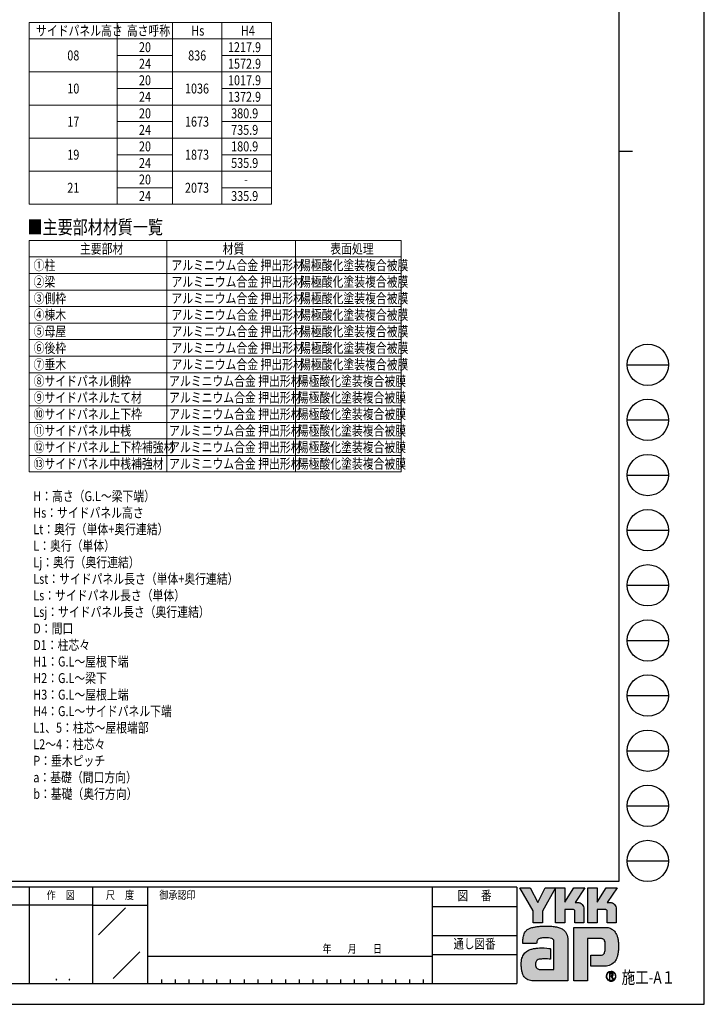
# Model space of a CAD drawing. Units: millimetres. Extents: x 0 to 50460, y 0 to 35640.
# Drawn here: x 35557 to 50460, y 0 to 21431 of the extents above; entities that cross this region are included whole.
import ezdxf
from ezdxf.enums import TextEntityAlignment as Align

# ---------------------------------------------------------------- set-up
doc = ezdxf.new("R2010")
doc.units = ezdxf.units.MM
for name, color, linetype, lineweight in [('TABLE1', 255, 'Continuous', 13), ('USER1', 3, 'Continuous', 13), ('YKK_ZWAK', 7, 'Continuous', 30)]:
    doc.layers.add(name, color=color, linetype=linetype, lineweight=lineweight)
doc.styles.add('text-b', font='extslim2.shx', dxfattribs={"width": 0.8, "bigfont": 'extfont2.shx'})

msp = doc.modelspace()

# ---------------------------------------------------------------- hatches: boundary and pattern name
at = {"layer": 'YKK_ZWAK', "linetype": 'ByBlock', "lineweight": -2}
h = msp.add_hatch(color=256, dxfattribs=at)
edge = h.paths.add_edge_path()
edge.add_arc((48430.19846183102, 611.0645982720982), 105.6448135436071, 44.93442000000285, 90.08535600000256)
edge.add_arc((48430.21023534849, 610.8618119063588), 105.8476178454488, 90.0915655217743, 179.923629932956)
edge.add_arc((48429.56513810172, 610.7470230438017), 105.2027377406697, 179.8606450800951, 225.1439939985764)
edge.add_arc((48430.06971806705, 610.7353316628953), 105.5509783744101, 224.9453553885787, 269.9844512830166)
edge.add_arc((48430.06324842975, 611.2564965105528), 106.0721416531921, 269.9880223087077, 314.9377721061913)
edge.add_arc((48430.77775368382, 610.5717400605515), 105.0827399695683, 314.9257166602815, 360.2350799932709)
edge.add_arc((48431.03667044302, 611.3880067482868), 104.8236462034787, 359.7894949650353, 405.1328750314317)
edge.add_line((48504.98608663439, 685.6812140309734), (48504.98608005347, 685.681210291643))
edge = h.paths.add_edge_path(flags=16)
edge.add_arc((48429.86175860763, 609.7537297313964), 93.6323697676882, 224.628219000001, 270.1097310000005, ccw=False)
edge.add_arc((48429.16340615226, 610.6022641875243), 93.73785452503556, 179.755127369646, 225.2972179378844, ccw=False)
edge.add_arc((48429.54701714346, 611.2028772158209), 94.12082190678684, 134.8007046283088, 180.1217460165475, ccw=False)
edge.add_arc((48429.8214296966, 611.7369225116656), 93.9369820738382, 89.86602478721397, 135.148996271344, ccw=False)
edge.add_arc((48430.23120976877, 611.0226571022656), 94.6511816290078, 45.03107645709707, 90.11509058956278, ccw=False)
edge.add_arc((48430.29439870974, 610.9922660927923), 94.6280490275724, 0.0064280881064178175, 45.071149570043985, ccw=False)
edge.add_arc((48429.8906000115, 611.1533873845432), 95.0319663097661, 270.09072013900766, 359.9092589945101, ccw=False)
edge.add_line((48430.04107024972, 516.1215401994655), (48430.04108014533, 516.1215316791282))
edge = h.paths.add_edge_path(flags=0)
edge.add_arc((48444.04896703575, 644.9836657029404), 20.11700732565941, -1.6106014017748862, 42.86139266983258, ccw=False)
edge.add_line((48464.15802676763, 644.4182451159575), (48463.32244630791, 637.9896082501938))
edge.add_line((48463.32244630791, 637.9896082501938), (48461.02192622075, 632.921943540931))
edge.add_line((48461.02192622075, 632.921943540931), (48457.56808959744, 629.0605745726741))
edge.add_line((48457.56808959744, 629.0605745726741), (48453.27677400527, 626.2506390543491))
edge.add_line((48453.27677400527, 626.2506390543491), (48448.45974168815, 624.3352370331557))
edge.add_line((48448.45974168815, 624.3352370331557), (48443.42671722818, 623.1574685562945))
edge.add_line((48443.42671722818, 623.1574685562945), (48438.49353819276, 622.5665466561395))
edge.add_line((48438.49353819276, 622.5665466561395), (48433.97196682571, 622.4035337181657))
edge.add_line((48433.97196682571, 622.4035337181659), (48422.06590936844, 622.4035337181659))
edge.add_line((48422.06590936844, 622.4035337181659), (48428.07497379452, 612.1826225072036))
edge.add_line((48428.07497379452, 612.1826225072036), (48467.35905418448, 544.7074921563636))
edge.add_line((48467.35905418448, 544.7074921563636), (48483.08368971379, 544.7074921563636))
edge.add_line((48483.08368971379, 544.7074921563636), (48445.20355825211, 609.6559219686088))
edge.add_line((48445.20355825211, 609.6559219686086), (48448.74908965304, 610.360952925345))
edge.add_line((48448.74908965304, 610.360952925345), (48452.13160811599, 611.2554864224769))
edge.add_line((48452.131608116, 611.2554864224769), (48455.34092533236, 612.3374847982783))
edge.add_line((48455.34092533236, 612.3374847982783), (48458.37092831695, 613.6069480527501))
edge.add_line((48458.37092831695, 613.6069480527501), (48461.20735343771, 615.0638761858912))
edge.add_line((48461.20735343771, 615.0638761858912), (48463.84612537114, 616.7082691977027))
edge.add_line((48463.84612537114, 616.7082691977027), (48466.27501814695, 618.5360517647357))
edge.add_line((48466.27501814696, 618.5360517647357), (48468.48180579479, 620.5492615487112))
edge.add_arc((48444.44442592481, 643.4583660459014), 33.20576305215936, 316.3767372757107, 361.6565045120804)
edge.add_line((48477.63631205332, 644.4182593256737), (48477.49030827956, 647.9333974666005))
edge.add_line((48477.49030827955, 647.9333974666005), (48477.05017334703, 651.3220289147323))
edge.add_line((48477.05017334704, 651.3220289147323), (48476.32476577305, 654.5741370273113))
edge.add_line((48476.32476577305, 654.5741370273113), (48475.31204789588, 657.67342051054))
edge.add_line((48475.31204789588, 657.67342051054), (48474.02017036244, 660.6117287175191))
edge.add_line((48474.02017036244, 660.6117287175191), (48472.44709551099, 663.372760354452))
edge.add_line((48472.44709551099, 663.3727603544518), (48470.60097398844, 665.9504024361632))
edge.add_line((48470.60097398844, 665.9504024361632), (48468.48180579479, 668.3283536688575))
edge.add_line((48468.48180579479, 668.3283536688575), (48465.70447286405, 670.7837360470894))
edge.add_line((48465.70447286405, 670.7837360470894), (48462.6194530129, 672.9232808579966))
edge.add_line((48462.6194530129, 672.9232808579966), (48459.2430475351, 674.7469881015795))
edge.add_line((48459.2430475351, 674.7469881015795), (48455.58952006276, 676.2467071309391))
edge.add_line((48455.58952006276, 676.2467071309391), (48451.67109656622, 677.4204002843503))
edge.add_line((48451.67109656622, 677.4204002843503), (48447.50204067755, 678.2619545766407))
edge.add_line((48447.50204067755, 678.2619545766407), (48443.0966160288, 678.7713700078092))
edge.add_line((48443.0966160288, 678.7713700078092), (48438.46501092862, 678.9425335926823))
edge.add_line((48438.46501092862, 678.9425335926821), (48392.99051421908, 678.9425335926821))
edge.add_line((48392.99051421908, 678.9425335926821), (48392.99051421908, 545.1557777357922))
edge.add_line((48392.99051421908, 545.1557777357923), (48406.73454255201, 545.1557777357923))
edge.add_line((48406.73454255201, 545.1557777357923), (48406.73454255201, 665.2963130225436))
edge.add_line((48406.73454255201, 665.2963130225436), (48438.46501092862, 665.2963130225436))
edge.add_line((48438.46501092862, 665.2963130225436), (48441.74157098188, 665.188316951136))
edge.add_line((48441.74157098188, 665.188316951136), (48444.82455317131, 664.8684040603619))
edge.add_line((48444.82455317131, 664.8684040603617), (48447.70580685001, 664.338612011947))
edge.add_line((48447.70580685001, 664.3386120119471), (48450.37718137106, 663.6030161293397))
edge.add_line((48450.37718137106, 663.6030161293397), (48452.83052608757, 662.6656917359898))
edge.add_line((48452.83052608757, 662.6656917359898), (48455.05769035262, 661.5286764936218))
edge.add_line((48455.05769035264, 661.5286764936216), (48457.04848585762, 660.1940080639614))
edge.add_line((48457.04848585762, 660.1940080639614), (48458.79476195569, 658.6677994321838))
edge = h.paths.add_edge_path()
edge.add_arc((47030.21326051094, 275.643235266622), 1428.017312498555, 87.51793533789117, 91.66438817798303, ccw=False)
edge.add_arc((47048.76402123761, 673.3431877780872), 1029.887933594872, 81.92630775827178, 87.59083149003902, ccw=False)
edge.add_arc((47103.52475840662, 1048.618894077985), 650.6426612728509, 73.67137372319672, 82.0594330221652, ccw=False)
edge.add_arc((47184.75615440722, 1320.4933488367), 366.8995203381428, 60.605282882355084, 73.90849856205972, ccw=False)
edge.add_arc((47218.01214493887, 1386.812979071217), 292.816966322556, 52.173471518694726, 59.905419987328685, ccw=False)
edge.add_arc((47247.75416331171, 1425.31315552334), 244.1668447157647, 43.55041761169451, 52.14560577150331, ccw=False)
edge.add_arc((47264.13902985567, 1441.148317367846), 221.3813819201522, 34.48659260316282, 43.50182013356101, ccw=False)
edge.add_arc((47264.25336056098, 1441.485792004209), 221.0961642042352, 25.589150532184817, 34.43128324084961, ccw=False)
edge.add_arc((47244.58106386999, 1432.268193033268), 242.820178642726, 17.43088999214831, 25.545905045019026, ccw=False)
edge.add_line((47476.25068916403, 1505.006242719832), (47484.76393029759, 1470.58837726042))
edge.add_line((47484.76393029759, 1470.58837726042), (47489.58707559991, 1433.743377954873))
edge.add_line((47489.58707559991, 1433.743377954873), (47491.10920890823, 1394.483749505588))
edge.add_line((47491.10920890823, 1394.483749505589), (47491.10920890823, 510))
edge.add_line((47491.10920890823, 510), (46767.31342534887, 510.000000000001))
edge.add_arc((46764.35053733673, 1067.416157613923), 557.4240320209042, 263.6848746649659, 270.30454692996716, ccw=False)
edge.add_arc((46738.80653186553, 839.947669163622), 328.5262832359407, 253.691018885623, 263.74909316651605, ccw=False)
edge.add_arc((46708.63436583533, 736.3131919330575), 220.5891094780512, 239.8785013092501, 253.6535482446689, ccw=False)
edge.add_arc((46692.15645343142, 706.3438745063075), 186.3992156654856, 223.6420534782413, 239.6366294170112, ccw=False)
edge.add_arc((46712.01330720299, 723.8108045654345), 212.8264126638076, 208.2977657543149, 223.355606159757, ccw=False)
edge.add_arc((46800.02572072356, 770.6520321841696), 312.5266093246036, 196.3102007627962, 208.2099283034402, ccw=False)
edge.add_arc((47002.15616417468, 830.3644842491873), 523.2921583893983, 187.8047148541562, 196.3697110093865, ccw=False)
edge.add_arc((47384.98181747733, 884.2108965290483), 909.8847755380107, 181.9094794174698, 187.8904176513078, ccw=False)
edge.add_arc((47058.79779489341, 879.0777488431813), 583.7390436475135, 174.5558801097798, 182.4727230497099, ccw=False)
edge.add_arc((46883.89111307967, 895.8295190838581), 408.0320160670446, 164.9753667854606, 174.5673877291292, ccw=False)
edge.add_arc((46784.74231732538, 922.2656832558908), 305.4195620868851, 153.891777935297, 164.9434116692619, ccw=False)
edge.add_arc((46739.56843750661, 943.9870069542227), 255.296439264331, 142.0468818398376, 153.8077060405064, ccw=False)
edge.add_arc((46730.84973130368, 950.2318163323756), 244.5813467017032, 130.6022050713186, 141.944269337734, ccw=False)
edge.add_arc((46745.25104601486, 932.9194494320986), 267.0983290044603, 120.6072426230107, 130.5308147201121, ccw=False)
edge.add_arc((46773.69126750119, 884.5596062688484), 323.2009435481986, 112.58837614452091, 120.5816154340441, ccw=False)
edge.add_arc((46811.96029912847, 792.6072774919232), 422.7988823087767, 106.6130308198974, 112.5902350136696, ccw=False)
edge.add_arc((46872.14480399092, 590.3179686383143), 633.8512958549197, 99.87193010640078, 106.59824860692831, ccw=False)
edge.add_arc((46905.86280926513, 400.3650506510454), 826.7727540206301, 94.78469170294778, 99.9171141639502, ccw=False)
edge.add_arc((46922.27686972787, 211.3759991490963), 1016.472508800956, 90.80098592879739, 94.81811646898808, ccw=False)
edge.add_arc((46924.7726472397, 70.64697251764142), 1157.222793895308, 87.57779436069058, 90.82713927416393, ccw=False)
edge.add_line((46973.68020621065, 1226.835817553938), (47030.44483450265, 1223.089908858124))
edge.add_line((47030.44483450265, 1223.089908858124), (47075.069626273, 1218.087449324051))
edge.add_line((47075.069626273, 1218.087449324051), (47104.26116814069, 1213.400827357302))
edge.add_line((47104.26116814069, 1213.400827357302), (47114.72252343516, 1210.603117809325))
edge.add_line((47114.72252343516, 1210.603117809325), (47114.72252343516, 981.1644452728108))
edge.add_line((47114.72252343516, 981.1644452728107), (47081.53308926367, 984.667185777524))
edge.add_line((47081.53308926367, 984.667185777524), (47045.13433787583, 986.6376046652837))
edge.add_line((47045.13433787583, 986.6376046652837), (47007.87773090191, 987.3996901503112))
edge.add_line((47007.87773090191, 987.3996901503112), (46972.1188052956, 987.2855810937292))
edge.add_line((46972.1188052956, 987.2855810937292), (46940.20902268722, 986.6253786949353))
edge.add_line((46940.20902268722, 986.6253786949353), (46914.50188236873, 985.7451088298764))
edge.add_line((46914.50188236873, 985.7451088298764), (46897.35088363216, 984.9748726979496))
edge.add_line((46897.35088363216, 984.9748726979496), (46891.11156343121, 984.6468091602773))
edge.add_line((46891.1115634312, 984.6468091602773), (46865.17212967611, 979.9072079886873))
edge.add_line((46865.17212967611, 979.9072079886873), (46842.80471692437, 972.4840063257013))
edge.add_line((46842.80471692437, 972.4840063257014), (46824.01340049943, 962.3262626282037))
edge.add_line((46824.01340049943, 962.3262626282037), (46808.80021806302, 949.3871106765268))
edge.add_line((46808.80021806302, 949.3871106765268), (46797.16109429167, 933.6176465892783))
edge.add_line((46797.16109429167, 933.6176465892784), (46789.10010450888, 914.9730418085156))
edge.add_line((46789.10010450888, 914.9730418085153), (46784.61521105287, 893.4023547911216))
edge.add_line((46784.61521105288, 893.4023547911214), (46783.71048924711, 868.8587193174292))
edge.add_line((46783.71048924711, 868.8587193174292), (46786.57340397028, 841.8678521124039))
edge.add_line((46786.57340397028, 841.8678521124042), (46792.30738406352, 819.5554562272285))
edge.add_line((46792.30738406352, 819.5554562272285), (46800.55583872498, 801.4956603614467))
edge.add_line((46800.55583872499, 801.4956603614467), (46810.9621771529, 787.262593214602))
edge.add_line((46810.96217715289, 787.262593214602), (46823.16369556024, 776.4303834862375))
edge.add_line((46823.16369556025, 776.4303834862375), (46836.80380314519, 768.5690845524471))
edge.add_line((46836.80380314519, 768.5690845524471), (46851.52387144426, 763.256900436223))
edge.add_line((46851.52387144425, 763.256900436223), (46866.9632343321, 760.0638845136593))
edge.add_line((46866.9632343321, 760.0638845136593), (47185.57405926378, 760.0638845136593))
edge.add_line((47185.57405926378, 760.0638845136593), (47185.57405926378, 1349.557383799987))
edge.add_line((47185.57405926378, 1349.557383799987), (47185.66575404139, 1361.245411452714))
edge.add_line((47185.66575404139, 1361.245411452714), (47185.0564931857, 1372.670580742959))
edge.add_line((47185.05649318572, 1372.670580742959), (47183.56084947981, 1383.68006704137))
edge.add_line((47183.56084947981, 1383.68006704137), (47180.99543336843, 1394.123083380321))
edge.add_line((47180.99543336843, 1394.123083380321), (47177.17481763468, 1403.852918115638))
edge.add_line((47177.17481763468, 1403.852918115638), (47171.91357506158, 1412.716746617967))
edge.add_line((47171.91357506156, 1412.716746617967), (47165.02424077044, 1420.567857243135))
edge.add_line((47165.02424077044, 1420.567857243135), (47156.32546286782, 1427.253425361788))
edge.add_line((47156.32546286783, 1427.253425361788), (47137.64010485256, 1434.589007570613))
edge.add_line((47137.64010485256, 1434.589007570613), (47107.7639086454, 1440.803875830868))
edge.add_line((47107.76390864539, 1440.803875830868), (47069.64740842363, 1445.388614711383))
edge.add_line((47069.64740842365, 1445.388614711383), (47026.24317602638, 1447.835846442716))
edge.add_line((47026.24317602638, 1447.835846442716), (46980.50174563091, 1447.640230917147))
edge.add_line((46980.50174563091, 1447.640230917147), (46935.37568907611, 1444.296428026937))
edge.add_arc((46977.39414297088, 1068.038085078001), 378.5972676953517, 96.37207465332192, 102.7534079932569)
edge.add_arc((46937.94141580602, 1238.226872349683), 203.8997984253553, 102.4978957058443, 112.8463169705322)
edge.add_line((46858.77514165423, 1426.130647816878), (46844.83626566388, 1418.279563126326))
edge.add_line((46844.83626566388, 1418.279563126326), (46833.95311439238, 1408.692364711737))
edge.add_line((46833.95311439238, 1408.692364711737), (46825.72707400988, 1397.499488858105))
edge.add_line((46825.72707400988, 1397.499488858105), (46819.75264983314, 1384.829308254085))
edge.add_line((46819.75264983314, 1384.829308254085), (46815.63249782585, 1370.814270911781))
edge.add_line((46815.63249782585, 1370.814270911781), (46812.96519862826, 1355.584787181571))
edge.add_line((46812.96519862826, 1355.584787181571), (46811.34525755713, 1339.267192090386))
edge.add_line((46811.34525755714, 1339.267192090386), (46810.37533057619, 1321.995971312053))
edge.add_line((46810.37533057619, 1321.995971312053), (46510.46616495356, 1321.26648841462))
edge.add_line((46510.46616495356, 1321.26648841462), (46511.34032183344, 1362.284618932297))
edge.add_line((46511.34032183344, 1362.284618932297), (46513.00712912423, 1408.368376497508))
edge.add_arc((47056.82794987873, 1377.249270671662), 544.710458714981, 171.5562215410652, 176.7249302595971, ccw=False)
edge.add_arc((46872.24644257093, 1404.799144332686), 358.0843745755187, 163.4838524863008, 171.5798233267276, ccw=False)
edge.add_arc((46779.63189599597, 1432.273808007781), 261.4804865493111, 152.2125045740734, 163.4864976584933, ccw=False)
edge.add_arc((46739.61960773415, 1452.96438995332), 216.4367705352119, 138.0385215069419, 152.1201504079557, ccw=False)
edge.add_arc((46739.58850059828, 1451.952188448452), 217.0918064393276, 122.60462867217839, 137.8343845030835, ccw=False)
edge.add_arc((46768.29182008365, 1405.524584615173), 271.6705846792701, 108.37420791968111, 122.42808991687619, ccw=False)
edge.add_arc((46813.75624075964, 1243.846716918594), 439.5067083205388, 100.9315937394664, 107.3549899713762, ccw=False)
edge.add_arc((46962.31906340091, 523.0950892425222), 1175.388674515894, 97.86054447666339, 101.37937906247248, ccw=False)
edge.add_arc((47032.0674186926, 38.51282698540149), 1664.959084693301, 94.9020122383061, 97.95760039022957, ccw=False)
edge.add_arc((47036.8176097106, -0.272733098907338), 1704.009282014527, 91.61689723320711, 94.94970856324022, ccw=False)
edge = h.paths.add_edge_path()
edge.add_arc((48110.43156769851, 1169.298419715846), 473.8454549479093, 339.22498221091587, 347.3145741352372, ccw=False)
edge.add_arc((48332.15817239754, 1083.44517397522), 236.0889235995875, 326.2325061058077, 339.6193101912123, ccw=False)
edge.add_arc((48242.4790504983, 1150.280983541643), 347.8350737019653, 318.6736738685102, 325.2911172618525, ccw=False)
edge.add_arc((48277.37078935152, 1119.678197635795), 301.4243000898621, 311.5703269329227, 318.6624294560623, ccw=False)
edge.add_line((48477.37752112107, 894.1700693310125), (48449.69864001673, 872.6569207722197))
edge.add_line((48449.69864001673, 872.6569207722197), (48420.86572661262, 855.7443284574298))
edge.add_line((48420.86572661262, 855.7443284574298), (48391.09752647686, 843.1230517348021))
edge.add_line((48391.09752647686, 843.123051734802), (48360.60595642884, 834.4874413456358))
edge.add_line((48360.60595642884, 834.4874413456358), (48329.60904627312, 829.5318480312294))
edge.add_line((48329.60904627312, 829.5318480312294), (48298.31871282902, 827.946547209434))
edge.add_line((48298.31871282902, 827.946547209434), (47990.15701722146, 827.946547209434))
edge.add_line((47990.15701722146, 827.946547209434), (47990.15701722146, 1070.022797762374))
edge.add_line((47990.15701722146, 1070.022797762373), (48163.92880910163, 1070.022797762373))
edge.add_line((48163.92880910163, 1070.022797762373), (48195.96900206039, 1070.469045680077))
edge.add_line((48195.96900206039, 1070.469045680077), (48224.139675404, 1073.197474729415))
edge.add_line((48224.139675404, 1073.197474729415), (48248.31653176724, 1080.288537531275))
edge.add_arc((48220.31363339914, 1143.430917272989), 69.07331204207296, 293.9167198020605, 314.0937636770703)
edge.add_arc((48210.89807247226, 1151.742605699032), 81.60032652461557, 314.7809858171797, 333.9292818603019)
edge.add_arc((48150.29524082231, 1181.168956980143), 148.969393040248, 334.0067642612879, 347.3498910530277)
edge.add_arc((47984.98011755158, 1219.451891225451), 318.6575027751598, 347.1430841970991, 355.4000769567)
edge.add_arc((47623.21675289411, 1250.541833895223), 681.7518282429087, 355.2339044354762, 360.2919344246406)
edge.add_line((48304.95973159634, 1254.015492308717), (48304.58452263238, 1292.209432220775))
edge.add_line((48304.58452263238, 1292.209432220775), (48302.76285305052, 1326.613312780162))
edge.add_line((48302.76285305052, 1326.613312780162), (48298.45319850284, 1356.825723171897))
edge.add_line((48298.45319850284, 1356.825723171897), (48290.6204268332, 1382.443206374505))
edge.add_arc((48214.2735695403, 1350.576370291912), 82.73051347850723, 22.65543833575849, 39.38165319252862)
edge.add_arc((48225.91390743419, 1359.476436306403), 68.08821044566044, 39.80779662169854, 59.7537818176739)
edge.add_arc((48217.62211548204, 1343.901339068215), 85.72248288161865, 60.2099075952312, 77.92418213913811)
edge.add_arc((48204.84975282296, 1283.936441840197), 147.032517672174, 77.94572257653994, 90.63794058773097)
edge.add_line((48203.21270252829, 1430.959845825246), (47917.16389892022, 1430.959932038969))
edge.add_line((47917.16389892022, 1430.959932038969), (47917.16389892022, 509.9999999999998))
edge.add_line((47917.16389892022, 510), (47617.38106832451, 510))
edge.add_line((47617.38106832451, 510), (47617.38106832451, 1675.251120886629))
edge.add_line((47617.38106832451, 1675.251120886629), (48314.11466651871, 1675.251120886628))
edge.add_arc((48302.72834153993, 1354.721419278618), 320.7318786922227, 78.73197638228362, 87.96551099663083, ccw=False)
edge.add_arc((48312.13340071247, 1402.813647831355), 271.7290002515869, 69.0303397675134, 78.69541395760581, ccw=False)
edge.add_arc((48320.9009563895, 1426.193648051254), 246.7598455998536, 59.394837104650776, 68.98849810507397, ccw=False)
edge.add_arc((48324.95362168432, 1433.316760206952), 238.565761707026, 50.30120407773393, 59.36159834971329, ccw=False)
edge.add_arc((48323.47694796137, 1431.641273467406), 240.7981397563799, 42.05209438652213, 50.28551138205171, ccw=False)
edge.add_line((48502.2782673499, 1592.929314856268), (48521.83186507018, 1568.253503724022))
edge.add_line((48521.83186507018, 1568.253503724022), (48536.47857754713, 1544.345618708428))
edge.add_line((48536.47857754713, 1544.345618708428), (48546.69745109638, 1522.70972651583))
edge.add_arc((48204.55327492228, 1363.129961616738), 377.5292553632096, 14.762666767432506, 25.004857483356886, ccw=False)
edge.add_arc((47973.01108499671, 1300.022716789314), 617.5121857348779, 7.913901303101682, 14.950413391766176, ccw=False)
edge.add_arc((47741.73860308481, 1266.394697942378), 851.2133785043812, 2.5437612488565833, 8.012513468652287, ccw=False)
edge.add_arc((47609.17641050824, 1259.422812985537), 983.9549698539872, -2.235807907604226, 2.606741948428123, ccw=False)
edge.add_arc((47647.01765734128, 1256.989238868338), 946.048073549512, 352.8936963416039, 357.82205712252266, ccw=False)
edge.add_arc((47844.89819633601, 1231.243705954176), 746.5033539815291, 347.15165836895227, 352.9756549716377, ccw=False)
edge = h.paths.add_edge_path()
edge.add_arc((47698.89561981882, 2068.865290122705), 149.8648834423683, 78.2679820538109, 90.11215451062168, ccw=False)
edge.add_arc((47701.04370290424, 2079.773378184885), 138.7479407170543, 66.19963222081822, 78.22058292401289, ccw=False)
edge.add_line((47757.03559663679, 2206.721788531229), (47781.29465278071, 2192.865846177411))
edge.add_line((47781.29465278071, 2192.865846177411), (47801.83632062715, 2174.797899664731))
edge.add_line((47801.83632062715, 2174.797899664731), (47818.35156890561, 2153.288342499078))
edge.add_line((47818.35156890561, 2153.288342499078), (47830.53271069571, 2129.103335488928))
edge.add_line((47830.53271069572, 2129.103335488928), (47838.06594609185, 2103.015152427932))
edge.add_line((47838.06594609183, 2103.015152427932), (47840.64766349699, 2075.789954124569))
edge.add_line((47840.64766349699, 2075.78995412457), (47840.64766349699, 1774.690794054736))
edge.add_line((47840.64766349699, 1774.690794054736), (47642.46264649354, 1774.690794054736))
edge.add_line((47642.46264649354, 1774.690794054736), (47642.46264649351, 2031.542129773284))
edge.add_arc((47614.34566532207, 2032.240012614541), 28.12564080435554, 358.5781712163345, 452.1682981404213)
edge.add_line((47613.28153425489, 2060.345515558404), (47422.61728535678, 2060.346515913269))
edge.add_line((47422.61728535678, 2060.346515913269), (47422.61728535678, 1775.420276952169))
edge.add_line((47422.61728535678, 1775.420276952169), (47219.4848256858, 1775.420276952169))
edge.add_line((47219.4848256858, 1775.420276952169), (47219.4848256858, 2532.000000000001))
edge.add_line((47219.4848256858, 2532.000000000001), (47422.61728535678, 2532.000000000001))
edge.add_line((47422.61728535678, 2532.000000000001), (47422.61728535678, 2222.49140999244))
edge.add_line((47422.61728535678, 2222.49140999244), (47622.41409278447, 2532.000000000001))
edge.add_line((47622.41409278447, 2532.000000000001), (47861.03243139063, 2532.000000000001))
edge.add_line((47861.03243139065, 2532.000000000001), (47646.95569059643, 2218.729886448693))
edge.add_line((47646.95569059643, 2218.729886448693), (47654.54394285912, 2218.729886448693))
edge.add_line((47654.54394285912, 2218.729886448693), (47662.9166948858, 2218.729886448693))
edge.add_line((47662.9166948858, 2218.729886448693), (47671.51562736391, 2218.729886448693))
edge.add_line((47671.51562736391, 2218.729886448693), (47679.79260928954, 2218.729886448693))
edge.add_line((47679.79260928954, 2218.729886448693), (47687.19135901183, 2218.729886448693))
edge.add_line((47687.19135901183, 2218.729886448693), (47693.16170786512, 2218.729886448693))
edge.add_line((47693.16170786512, 2218.729886448693), (47697.14941186032, 2218.729886448693))
edge.add_line((47697.14941186032, 2218.729886448693), (47698.60226466997, 2218.729886448693))
h.paths.add_polyline_path([(46446.11884535012, 2532.000000000001), (46666.98711267264, 2532.000000000001), (46832.82832512037, 2219.402314817835), (46998.23347795902, 2532.000000000001), (47219.25864523437, 2532.000000000001), (46936.0297784899, 2028.059765885817), (46936.0297784899, 1775.196134162454), (46734.58246506525, 1775.196134162454), (46734.58246506525, 2034.855367737603)])
edge = h.paths.add_edge_path()
edge.add_arc((48400.67293683145, 2068.597796288257), 150.1323581585588, 78.2785069830033, 90.10825959996419, ccw=False)
edge.add_arc((48402.74251436345, 2079.126392318425), 139.4029195880022, 66.2482987955567, 78.2322632326792, ccw=False)
edge.add_line((48458.89036732363, 2206.721817775687), (48483.22021304935, 2192.865846177411))
edge.add_line((48483.22021304935, 2192.865846177411), (48503.84542502648, 2174.797899664731))
edge.add_line((48503.84542502648, 2174.797899664731), (48520.44217977395, 2153.288342499078))
edge.add_line((48520.44217977395, 2153.288342499078), (48532.69463972442, 2129.103335488928))
edge.add_line((48532.69463972442, 2129.103335488928), (48540.28085432537, 2103.015152427932))
edge.add_line((48540.28085432537, 2103.015152427932), (48542.87887302434, 2075.789954124569))
edge.add_line((48542.87887302434, 2075.78995412457), (48542.87887302434, 1775.196134162455))
edge.add_line((48542.87887302434, 1775.196134162454), (48344.24353277971, 1775.196134162454))
edge.add_line((48344.24353277971, 1775.196134162454), (48344.2435327797, 2031.542129773283))
edge.add_arc((48316.25808399906, 2032.373008751497), 27.99778032864907, 358.299406285005, 452.4345457850627)
edge.add_line((48315.06879274933, 2060.345518285942), (48124.61823910923, 2060.346515913269))
edge.add_line((48124.61823910922, 2060.346515913269), (48124.61823910922, 1775.196134162454))
edge.add_line((48124.61823910922, 1775.196134162454), (47921.37574570512, 1775.196134162454))
edge.add_line((47921.37574570512, 1775.196134162454), (47921.37574570512, 2532.000000000001))
edge.add_line((47921.37574570512, 2532.000000000001), (48124.61823910923, 2532.000000000001))
edge.add_line((48124.61823910922, 2532.000000000001), (48124.61823910922, 2222.49140999244))
edge.add_line((48124.61823910922, 2222.49140999244), (48324.19497907066, 2532.000000000001))
edge.add_line((48324.19497907066, 2532.000000000001), (48562.81535533853, 2532.000000000001))
edge.add_line((48562.81535533856, 2532.000000000001), (48348.73657688262, 2218.729886448693))
edge.add_line((48348.73657688262, 2218.729886448693), (48356.40633561429, 2218.729886448693))
edge.add_line((48356.40633561429, 2218.729886448693), (48364.81576555201, 2218.729886448693))
edge.add_line((48364.81576555201, 2218.729886448693), (48373.42081101533, 2218.729886448693))
edge.add_line((48373.42081101533, 2218.729886448693), (48381.68149164713, 2218.729886448693))
edge.add_line((48381.68149164713, 2218.729886448693), (48389.04967644357, 2218.729886448693))
edge.add_line((48389.04967644357, 2218.729886448693), (48394.98742270925, 2218.729886448693))
edge.add_line((48394.98742270925, 2218.729886448693), (48398.94863710203, 2218.729886448693))
edge.add_line((48398.94863710203, 2218.729886448693), (48400.38926394137, 2218.729886448693))

# ---------------------------------------------------------------- linework, layer by layer
at = {"layer": 'TABLE1'}
for p, q in [((35760, 21372.57733150337), (41040, 21372.57733150337)), ((35760, 21372.57733150337), (35760, 17412.57733150337)), ((37680, 21372.57733150337), (37680, 17412.57733150337)), ((38880, 21372.57733150337), (38880, 17412.57733150337)), ((39960, 21372.57733150337), (39960, 17412.57733150337)), ((41040, 21372.57733150337), (41040, 17412.57733150337)), ((35760, 21012.57733150337), (41040, 21012.57733150337)), ((37680, 20652.57733150337), (38880, 20652.57733150337)), ((39960, 20652.57733150337), (41040, 20652.57733150337)), ((35760, 20292.57733150337), (41040, 20292.57733150337)), ((37680, 19932.57733150337), (38880, 19932.57733150337)), ((39960, 19932.57733150337), (41040, 19932.57733150337)), ((35760, 19572.57733150337), (41040, 19572.57733150337)), ((37680, 19212.57733150337), (38880, 19212.57733150337)), ((39960, 19212.57733150337), (41040, 19212.57733150337)), ((35760, 18852.57733150337), (41040, 18852.57733150337)), ((37680, 18492.57733150337), (38880, 18492.57733150337)), ((39960, 18492.57733150337), (41040, 18492.57733150337)), ((35760, 18132.57733150337), (41040, 18132.57733150337)), ((37680, 17772.57733150337), (38880, 17772.57733150337)), ((39960, 17772.57733150337), (41040, 17772.57733150337)), ((35760, 17412.57733150337), (41040, 17412.57733150337)), ((35760, 16626.59339099217), (43860, 16626.59339099217)), ((35760, 16626.59339099217), (35760, 11586.59339099217)), ((38760, 16626.59339099217), (38760, 11586.59339099217)), ((41560, 16626.59339099217), (41560, 11586.59339099217)), ((43860, 16626.59339099217), (43860, 11586.59339099217)), ((35760, 16266.59339099217), (43860, 16266.59339099217)), ((35760, 15906.59339099217), (43860, 15906.59339099217)), ((35760, 15546.59339099217), (43860, 15546.59339099217)), ((35760, 15186.59339099217), (43860, 15186.59339099217)), ((35760, 14826.59339099217), (43860, 14826.59339099217)), ((35760, 14466.59339099217), (43860, 14466.59339099217)), ((35760, 14106.59339099217), (43860, 14106.59339099217)), ((35760, 13746.59339099217), (43860, 13746.59339099217)), ((35760, 13386.59339099217), (43860, 13386.59339099217)), ((35760, 13026.59339099217), (43860, 13026.59339099217)), ((35760, 12666.59339099217), (43860, 12666.59339099217)), ((35760, 12306.59339099217), (43860, 12306.59339099217)), ((35760, 11946.59339099217), (43860, 11946.59339099217)), ((35760, 11586.59339099217), (43860, 11586.59339099217))]:
    msp.add_line(p, q, dxfattribs=at)
at = {"layer": 'YKK_ZWAK'}
for p, q in [((50460, 0), (50460, 35640)), ((48600.11884535012, 34470), (48600.11884535012, 2670)), ((48600.11884535012, 18570), (48900.11884535012, 18570)), ((48780.11884535012, 13920), (49680.11884535012, 13920)), ((48780.11884535012, 12720), (49680.11884535012, 12720)), ((48780.11884535012, 11520), (49680.11884535012, 11520)), ((48780.11884535012, 10320), (49680.11884535012, 10320)), ((48780.11884535012, 9120), (49680.11884535012, 9120)), ((48780.11884535012, 7920), (49680.11884535012, 7920)), ((48780.11884535012, 6720), (49680.11884535012, 6720)), ((48780.11884535012, 5520), (49680.11884535012, 5520)), ((48780.11884535012, 4320), (49680.11884535012, 4320)), ((48780.11884535012, 3120), (49680.11884535012, 3120)), ((48600.11884535012, 2670), (1800.118845350112, 2670)), ((37140.11884535012, 2550), (33000.11884535012, 2550)), ((35760.11884535012, 2550), (35760.11884535012, 450)), ((37140.11884535012, 2550), (37140.11884535012, 450)), ((38340.11884535012, 2550), (37140.11884535012, 2550)), ((44535.11884535012, 2550), (38340.11884535012, 2550)), ((38340.11884535012, 2550), (38340.11884535012, 450)), ((44535.11884535012, 2550), (44535.11884535012, 450)), ((46380.11884535012, 2550), (44535.11884535012, 2550)), ((46380.11884535012, 2550), (46380.11884535012, 450)), ((37140.11884535012, 2160), (33000.11884535011, 2160)), ((37140.11884535012, 2160), (38340.11884535012, 2160)), ((37272.62741024703, 1510.252776325953), (37860.2237022925, 2097.849068371406)), ((44535.11884535012, 2130), (46380.11884535012, 2130)), ((44535.11884535012, 1500), (46380.11884535012, 1500)), ((37594.03051604474, 564.069280943845), (38171.35167730638, 1141.390442205484)), ((46380.11884535012, 1080), (44535.11884535012, 1080)), ((38340.11884535012, 1050), (44535.11884535012, 1050)), ((33000.11884535012, 450), (37140.11884535012, 450)), ((37140.11884535012, 450), (38340.11884535012, 450)), ((38340.11884535012, 450), (44535.11884535012, 450)), ((38640.11884535012, 540), (38640.11884535012, 450)), ((38940.11884535012, 540), (38940.11884535012, 450)), ((39240.11884535012, 540), (39240.11884535012, 450)), ((39540.11884535012, 540), (39540.11884535012, 450)), ((39840.11884535012, 540), (39840.11884535012, 450)), ((40140.11884535011, 540), (40140.11884535011, 450)), ((40440.11884535011, 540), (40440.11884535011, 450)), ((40740.11884535011, 540), (40740.11884535011, 450)), ((41040.11884535012, 540), (41040.11884535012, 450)), ((41340.11884535011, 540), (41340.11884535011, 450)), ((41640.11884535011, 540), (41640.11884535011, 450)), ((41940.11884535012, 540), (41940.11884535012, 450)), ((42240.11884535011, 540), (42240.11884535011, 450)), ((42540.11884535011, 540), (42540.11884535011, 450)), ((42840.11884535011, 540), (42840.11884535011, 450)), ((43140.11884535012, 540), (43140.11884535012, 450)), ((43440.11884535011, 540), (43440.11884535011, 450)), ((43740.11884535011, 540), (43740.11884535011, 450)), ((44040.11884535012, 540), (44040.11884535012, 450)), ((44340.11884535012, 540), (44340.11884535012, 450)), ((44535.11884535012, 450), (46380.11884535012, 450)), ((0, 0), (50460, 0))]:
    msp.add_line(p, q, dxfattribs=at)
at = {"layer": 'YKK_ZWAK', "linetype": 'ByBlock', "lineweight": -2}
msp.add_lwpolyline([(46446.11884535012, 2532.000000000001), (46666.98711267264, 2532.000000000001), (46832.82832512037, 2219.402314817835), (46998.23347795902, 2532.000000000001), (47219.25864523437, 2532.000000000001), (46936.0297784899, 2028.059765885817), (46936.0297784899, 1775.196134162454), (46734.58246506525, 1775.196134162454), (46734.58246506525, 2034.855367737603)], close=True, dxfattribs=at)
for points in [[(47698.60226466997, 2218.729886448693, -0.0517260100804869), (47729.36831669993, 2215.59939670324, -0.0524994454876206), (47757.03559663679, 2206.721788531229), (47781.29465278071, 2192.865846177411), (47801.83632062715, 2174.797899664731), (47818.35156890561, 2153.288342499078), (47830.53271069572, 2129.103335488928), (47838.06594609183, 2103.015152427932), (47840.64766349699, 2075.78995412457), (47840.64766349699, 1774.690794054736), (47642.46264649354, 1774.690794054736), (47642.46264649351, 2031.542129773284, 0.432687496610367), (47613.28153425489, 2060.345515558404), (47422.61728535678, 2060.346515913269), (47422.61728535678, 1775.420276952169), (47219.4848256858, 1775.420276952169), (47219.4848256858, 2532.000000000001), (47422.61728535678, 2532.000000000001), (47422.61728535678, 2222.49140999244), (47622.41409278447, 2532.000000000001), (47861.03243139065, 2532.000000000001), (47646.95569059643, 2218.729886448693), (47654.54394285912, 2218.729886448693), (47662.9166948858, 2218.729886448693), (47671.51562736391, 2218.729886448693), (47679.79260928954, 2218.729886448693), (47687.19135901183, 2218.729886448693), (47693.16170786512, 2218.729886448693), (47697.14941186032, 2218.729886448693)], [(48400.38926394135, 2218.729886448693, -0.051662923521697), (48431.17301764749, 2215.599395043049, -0.052337619024468), (48458.89036732363, 2206.721817775687), (48483.22021304935, 2192.865846177411), (48503.84542502648, 2174.797899664731), (48520.44217977395, 2153.288342499078), (48532.69463972442, 2129.103335488928), (48540.28085432537, 2103.015152427932), (48542.87887302434, 2075.78995412457), (48542.87887302434, 1775.196134162454), (48344.24353277971, 1775.196134162454), (48344.2435327797, 2031.542129773283, 0.4355136938325048), (48315.06879274933, 2060.345518285942), (48124.61823910922, 2060.346515913269), (48124.61823910922, 1775.196134162454), (47921.37574570512, 1775.196134162454), (47921.37574570512, 2532.000000000001), (48124.61823910922, 2532.000000000001), (48124.61823910922, 2222.49140999244), (48324.19497907066, 2532.000000000001), (48562.81535533856, 2532.000000000001), (48348.73657688262, 2218.729886448693), (48356.40633561429, 2218.729886448693), (48364.81576555201, 2218.729886448693), (48373.42081101533, 2218.729886448693), (48381.68149164713, 2218.729886448693), (48389.04967644357, 2218.729886448693), (48394.98742270925, 2218.729886448693), (48398.94863710203, 2218.729886448693)], [(46988.73654277462, 1703.058075697188, -0.0180942879063277), (47092.05590998523, 1702.32082025266, -0.024721181581454), (47193.40832191922, 1693.023128761847, -0.0366161642978948), (47286.45047959053, 1673.017847630569, -0.0581115096325855), (47364.83903265629, 1640.157883913533, -0.0337497950622461), (47397.58883662573, 1618.100651827778, -0.0375211763668324), (47424.71856945172, 1593.54230584506, -0.0393566523854136), (47446.61456145773, 1566.49741639698, -0.0386002362161858), (47463.6631592617, 1536.980535356733, -0.0354232381635762), (47476.25068916403, 1505.006242719832), (47484.76393029759, 1470.58837726042), (47489.58707559991, 1433.743377954873), (47491.10920890823, 1394.483749505589), (47491.10920890823, 510), (46767.31342534887, 510.0000000000009, -0.0288918040959043), (46703.03573335133, 513.3746011520683, -0.0439148256206971), (46646.55071567521, 524.6408611878329, -0.0601774642462495), (46597.93495805682, 545.511734030329, -0.0699030293254474), (46557.26577085374, 577.7002918663687, -0.0657969275874251), (46524.62053623535, 622.9196190415347, -0.0519690664885366), (46500.07664861618, 682.8828139020677, -0.037389254081128), (46483.71143419571, 759.3029265062191, -0.0261026920733818), (46475.6022856358, 853.8930499115735, -0.034557490484889), (46477.69187984648, 934.4599352933, -0.0418775417324693), (46489.80789068955, 1001.605414099488, -0.0482592614009314), (46510.48641302594, 1056.671069540221, -0.05136136850738901), (46538.26355714213, 1100.998525775262, -0.0495295333776397), (46571.67535002077, 1135.929289383627, -0.0433268324194203), (46609.25787410032, 1162.805017812539, -0.0348912343847105), (46649.54719336976, 1182.967211347031, -0.0260863881558032), (46691.07942997008, 1197.757509323358, -0.0293575308065985), (46763.47324142433, 1214.784106027922, -0.0223981620624572), (46836.9003733301, 1224.256651057776, -0.0175298338817346), (46908.06720779952, 1227.749181920066, -0.014178891883078), (46973.68020621065, 1226.835817553938), (47030.44483450265, 1223.089908858124), (47075.069626273, 1218.087449324051), (47104.26116814069, 1213.400827357302), (47114.72252343516, 1210.603117809325), (47114.72252343516, 981.1644452728107), (47081.53308926367, 984.667185777524), (47045.13433787583, 986.6376046652837), (47007.87773090191, 987.3996901503112), (46972.1188052956, 987.2855810937292), (46940.20902268722, 986.6253786949353), (46914.50188236873, 985.7451088298764), (46897.35088363216, 984.9748726979496), (46891.1115634312, 984.6468091602773), (46865.17212967611, 979.9072079886873), (46842.80471692437, 972.4840063257014), (46824.01340049943, 962.3262626282037), (46808.80021806302, 949.3871106765268), (46797.16109429167, 933.6176465892784), (46789.10010450888, 914.9730418085153), (46784.61521105288, 893.4023547911214), (46783.71048924711, 868.8587193174292), (46786.57340397028, 841.8678521124042), (46792.30738406352, 819.5554562272285), (46800.55583872499, 801.4956603614467), (46810.96217715289, 787.262593214602), (46823.16369556025, 776.4303834862375), (46836.80380314519, 768.5690845524471), (46851.52387144425, 763.256900436223), (46866.9632343321, 760.0638845136593), (47185.57405926378, 760.0638845136593), (47185.57405926378, 1349.557383799987), (47185.66575404139, 1361.245411452714), (47185.05649318572, 1372.670580742959), (47183.56084947981, 1383.68006704137), (47180.99543336843, 1394.123083380321), (47177.17481763468, 1403.852918115638), (47171.91357506156, 1412.716746617967), (47165.02424077044, 1420.567857243135), (47156.32546286783, 1427.253425361788), (47137.64010485256, 1434.589007570613), (47107.76390864539, 1440.803875830868), (47069.64740842365, 1445.388614711383), (47026.24317602638, 1447.835846442716), (46980.50174563091, 1447.640230917147), (46935.37568907611, 1444.296428026937, 0.0278510171638468), (46893.81673327247, 1437.295052100276, 0.0451842178209498), (46858.77514165423, 1426.130647816878), (46844.83626566388, 1418.279563126326), (46833.95311439238, 1408.692364711737), (46825.72707400988, 1397.499488858105), (46819.75264983314, 1384.829308254085), (46815.63249782585, 1370.814270911781), (46812.96519862826, 1355.584787181571), (46811.34525755714, 1339.267192090386), (46810.37533057619, 1321.995971312053), (46510.46616495356, 1321.26648841462), (46511.34032183344, 1362.284618932297), (46513.00712912423, 1408.368376497508, -0.0225565707222758), (46518.02192085301, 1457.233937446127, -0.0353400380862284), (46528.93675335974, 1506.597359488233, -0.0492317925525791), (46548.3046223954, 1554.174330297853, -0.0615201336222398), (46578.67840860938, 1597.680685041313, -0.0665503349233684), (46622.61100317265, 1634.832251656902, -0.0613986076075888), (46682.65531251295, 1663.344861457529, -0.0280346944577528), (46730.4095595212, 1675.378265458549, -0.0153550189529216), (46801.57006363509, 1687.439666785836, -0.0133333084937711), (46889.79347665111, 1697.381983705947, -0.0145431579434434)], [(48572.71066070552, 1065.242880010298, -0.0353121700799632), (48553.46779108977, 1001.225757042756, -0.0584774722804379), (48528.41888124272, 952.2212660544507, -0.0288820706933246), (48503.68955508043, 920.5892100860016, -0.0309550164657821), (48477.37752112107, 894.1700693310125), (48449.69864001673, 872.6569207722197), (48420.86572661262, 855.7443284574298), (48391.09752647686, 843.123051734802), (48360.60595642884, 834.4874413456358), (48329.60904627312, 829.5318480312294), (48298.31871282902, 827.946547209434), (47990.15701722146, 827.946547209434), (47990.15701722146, 1070.022797762373), (48163.92880910163, 1070.022797762373), (48195.96900206039, 1070.469045680077), (48224.139675404, 1073.197474729415), (48248.31653176724, 1080.288537531274, 0.0882671288460553), (48268.37723582092, 1093.82232367568, 0.083745158605346), (48284.19575312167, 1115.880880972757, 0.0582862445597222), (48295.648492428, 1148.545157225516, 0.0360435238119385), (48302.61122010464, 1193.896328899055, 0.0220734031753504), (48304.95973159634, 1254.015492308717), (48304.58452263238, 1292.209432220775), (48302.76285305052, 1326.613312780162), (48298.45319850284, 1356.825723171897), (48290.6204268332, 1382.443206374505, 0.0731117326214678), (48278.21902642888, 1403.067478145795, 0.0872511803861705), (48260.21109369861, 1418.295713894934, 0.0774473946688399), (48235.55576149689, 1427.72692234685, 0.0554369345174518), (48203.21270252829, 1430.959845825246), (47917.16389892022, 1430.959932038969), (47917.16389892022, 510), (47617.38106832451, 510), (47617.38106832451, 1675.251120886629), (48314.11466651871, 1675.251120886628, -0.0403107082291994), (48365.39897840399, 1669.270826024995, -0.0421968599351876), (48409.37802037902, 1656.546053179261, -0.0418847103820418), (48446.53107598754, 1638.578898128199, -0.0395540362689687), (48477.33789521452, 1616.872353528226, -0.0359405218764401), (48502.2782673499, 1592.929314856268), (48521.83186507018, 1568.253503724022), (48536.47857754713, 1544.345618708428), (48546.69745109638, 1522.70972651583, -0.0447197629795074), (48569.62014938897, 1459.330355702431, -0.0307122268322105), (48584.64213827889, 1385.044797403686, -0.0238664630145888), (48592.11320840592, 1304.17361229705, -0.0211327548680144), (48592.38232515306, 1221.036459840041, -0.0215073458566774), (48585.79850490333, 1139.953014914366, -0.0254174505855289)], [(48504.98608005347, 685.681210291643, 0.1995970972806858), (48430.0410782428, 716.7092945851157, 0.4133553441987413), (48324.36271152994, 611.0028971197268, 0.2001979443820198), (48355.3627571595, 536.1707353201602, 0.1990897109272768), (48430.04107403282, 505.1843571751411, 0.1986844442601123), (48504.98607404121, 536.1707492792008, 0.200316005725648), (48535.85960917575, 611.0028849146256, 0.2004703921328915), (48504.98608663439, 685.6812140309734)], [(48430.04108014533, 516.1215316791282, -0.2010974043379156), (48363.22546066581, 543.9766481229735, -0.2013724321324656), (48335.42640771755, 611.0028829646596, -0.2003690060463346), (48363.22544483085, 677.9874425164262, -0.2001962315093685), (48430.04108314752, 705.6736477766126, -0.1992934801777829), (48497.12339119265, 677.9874407435373, -0.1992059581228088), (48524.92244714177, 611.0028825368022, -0.4132862458215515), (48430.04107024972, 516.1215401994655)], [(48458.79476195569, 658.6677994321838, -0.1965184448751553), (48464.15802676763, 644.4182451159575), (48463.32244630791, 637.9896082501938), (48461.02192622075, 632.921943540931), (48457.56808959744, 629.0605745726741), (48453.27677400527, 626.2506390543491), (48448.45974168815, 624.3352370331557), (48443.42671722818, 623.1574685562945), (48438.49353819276, 622.5665466561395), (48433.97196682571, 622.4035337181659), (48422.06590936844, 622.4035337181659), (48428.07497379452, 612.1826225072036), (48467.35905418448, 544.7074921563636), (48483.08368971379, 544.7074921563636), (48445.20355825211, 609.6559219686086), (48448.74908965304, 610.360952925345), (48452.131608116, 611.2554864224769), (48455.34092533236, 612.3374847982783), (48458.37092831695, 613.6069480527501), (48461.20735343771, 615.0638761858912), (48463.84612537114, 616.7082691977027), (48466.27501814696, 618.5360517647357), (48468.48180579479, 620.5492615487112, 0.2001816900370092), (48477.63631205332, 644.4182593256737), (48477.49030827955, 647.9333974666005), (48477.05017334704, 651.3220289147323), (48476.32476577305, 654.5741370273113), (48475.31204789588, 657.67342051054), (48474.02017036244, 660.6117287175191), (48472.44709551099, 663.3727603544518), (48470.60097398844, 665.9504024361632), (48468.48180579479, 668.3283536688575), (48465.70447286405, 670.7837360470894), (48462.6194530129, 672.9232808579966), (48459.2430475351, 674.7469881015795), (48455.58952006276, 676.2467071309391), (48451.67109656622, 677.4204002843503), (48447.50204067755, 678.2619545766407), (48443.0966160288, 678.7713700078092), (48438.46501092862, 678.9425335926821), (48392.99051421908, 678.9425335926821), (48392.99051421908, 545.1557777357923), (48406.73454255201, 545.1557777357923), (48406.73454255201, 665.2963130225436), (48438.46501092862, 665.2963130225436), (48441.74157098188, 665.188316951136), (48444.82455317131, 664.8684040603617), (48447.70580685001, 664.3386120119471), (48450.37718137106, 663.6030161293397), (48452.83052608757, 662.6656917359898), (48455.05769035264, 661.5286764936216), (48457.04848585762, 660.1940080639614)]]:
    msp.add_lwpolyline(points, format="xyb", close=True, dxfattribs=at)
at = {"layer": 'YKK_ZWAK'}
for centre in [(49230.11884535012, 13920), (49230.11884535012, 12720), (49230.11884535012, 11520), (49230.11884535012, 10320), (49230.11884535012, 9120), (49230.11884535012, 7920), (49230.11884535012, 6720), (49230.11884535012, 5520), (49230.11884535012, 4320), (49230.11884535012, 3120)]:
    msp.add_circle(centre, 450, dxfattribs=at)

# ---------------------------------------------------------------- texts
at = {"layer": 'TABLE1', "style": 'text-b', "width": 0.8}
for s, p in [('サイドパネル高さ', (35913.60000000001, 21084.57733150337)), ('高さ呼称', (37888.32, 21084.57733150337)), ('Hs', (39293.28000000001, 21084.57733150337)), ('H4', (40373.28, 21084.57733150337)), ('20', (38153.28000000001, 20724.57733150337)), ('1217.9', (40091.04, 20724.57733150337)), ('08', (36593.28000000001, 20544.57733150337)), ('24', (38153.28000000001, 20364.57733150337)), ('836', (39224.16000000002, 20544.57733150337)), ('1572.9', (40091.04, 20364.57733150337)), ('20', (38153.28000000001, 20004.57733150337)), ('1017.9', (40091.04, 20004.57733150337)), ('10', (36593.28000000001, 19824.57733150337)), ('1036', (39155.04, 19824.57733150337)), ('24', (38153.28000000001, 19644.57733150337)), ('1372.9', (40091.04, 19644.57733150337)), ('20', (38153.28000000001, 19284.57733150337)), ('380.9', (40160.16, 19284.57733150337)), ('17', (36593.28000000001, 19104.57733150337)), ('1673', (39155.04, 19104.57733150337)), ('24', (38153.28000000001, 18924.57733150337)), ('735.9', (40160.16, 18924.57733150337)), ('20', (38153.28000000001, 18564.57733150337)), ('180.9', (40160.16, 18564.57733150337)), ('19', (36593.28000000001, 18384.57733150337)), ('1873', (39155.04, 18384.57733150337)), ('24', (38153.28000000001, 18204.57733150337)), ('535.9', (40160.16, 18204.57733150337)), ('20', (38153.28000000001, 17844.57733150337)), ('21', (36593.28000000001, 17664.57733150337)), ('2073', (39155.04, 17664.57733150337)), ('-', (40442.4, 17844.57733150337)), ('24', (38153.28000000001, 17484.57733150337)), ('335.9', (40160.16, 17484.57733150337)), ('主要部材', (36868.32, 16338.59339099217)), ('材質', (39975.68, 16338.59339099217)), ('表面処理', (42318.31999999999, 16338.59339099217)), ('①柱', (35860, 15978.59339099217)), ('アルミニウム合金 押出形材', (38860, 15978.59339099217)), ('陽極酸化塗装複合被膜', (41660, 15978.59339099217)), ('②梁', (35860, 15618.59339099217)), ('アルミニウム合金 押出形材', (38860, 15618.59339099217)), ('陽極酸化塗装複合被膜', (41660, 15618.59339099217)), ('③側枠', (35860, 15258.59339099217)), ('アルミニウム合金 押出形材', (38860, 15258.59339099217)), ('陽極酸化塗装複合被膜', (41660, 15258.59339099217)), ('④棟木', (35860, 14898.59339099217)), ('アルミニウム合金 押出形材', (38860, 14898.59339099217)), ('陽極酸化塗装複合被膜', (41660, 14898.59339099217)), ('⑤母屋', (35860, 14538.59339099217)), ('アルミニウム合金 押出形材', (38860, 14538.59339099217)), ('陽極酸化塗装複合被膜', (41660, 14538.59339099217)), ('⑥後枠', (35860, 14178.59339099217)), ('アルミニウム合金 押出形材', (38860, 14178.59339099217)), ('陽極酸化塗装複合被膜', (41660, 14178.59339099217)), ('⑦垂木', (35860, 13818.59339099217)), ('アルミニウム合金 押出形材', (38860, 13818.59339099217)), ('陽極酸化塗装複合被膜', (41660, 13818.59339099217)), ('⑧サイドパネル側枠', (35860, 13458.59339099217)), ('アルミニウム合金 押出形材', (38810, 13458.59339099217)), ('陽極酸化塗装複合被膜', (41610, 13458.59339099217)), ('⑨サイドパネルたて材', (35860, 13098.59339099217)), ('アルミニウム合金 押出形材', (38810, 13098.59339099217)), ('陽極酸化塗装複合被膜', (41610, 13098.59339099217)), ('⑩サイドパネル上下枠', (35860, 12738.59339099217)), ('アルミニウム合金 押出形材', (38810, 12738.59339099217)), ('陽極酸化塗装複合被膜', (41610, 12738.59339099217)), ('⑪サイドパネル中桟', (35860, 12378.59339099217)), ('アルミニウム合金 押出形材', (38810, 12378.59339099217)), ('陽極酸化塗装複合被膜', (41610, 12378.59339099217)), ('⑫サイドパネル上下枠補強材', (35860, 12018.59339099217)), ('アルミニウム合金 押出形材', (38810, 12018.59339099217)), ('陽極酸化塗装複合被膜', (41610, 12018.59339099217)), ('⑬サイドパネル中桟補強材', (35860, 11658.59339099217)), ('アルミニウム合金 押出形材', (38810, 11658.59339099217)), ('陽極酸化塗装複合被膜', (41610, 11658.59339099217))]:
    msp.add_text(s, height=216, dxfattribs=at).set_placement(p)
at = {"layer": 'USER1', "style": 'text-b', "width": 0.8}
for s, height, p in [('■主要部材材質一覧', 300, (35728, 16766.17748541151)), ('H：高さ（G.L～梁下端）', 216, (35853.11508657087, 10952.32089009737)), ('Hs：サイドパネル高さ', 216, (35853.11508657087, 10592.32089009737)), ('Lt：奥行（単体+奥行連結）', 216, (35853.11508657087, 10232.32089009737)), ('L：奥行（単体）', 216, (35853.11508657087, 9872.320890097371)), ('Lj：奥行（奥行連結）', 216, (35853.11508657087, 9512.320890097368)), ('Lst：サイドパネル長さ（単体+奥行連結）', 216, (35853.11508657087, 9152.320890097368)), ('Ls：サイドパネル長さ（単体）', 216, (35853.11508657087, 8792.320890097371)), ('Lsj：サイドパネル長さ（奥行連結）', 216, (35853.11508657087, 8432.320890097371)), ('D：間口', 216, (35853.11508657087, 8072.32089009737)), ('D1：柱芯々', 216, (35853.11508657087, 7712.32089009737)), ('H1：G.L～屋根下端', 216, (35853.11508657087, 7352.32089009737)), ('H2：G.L～梁下', 216, (35853.11508657087, 6992.32089009737)), ('H3：G.L～屋根上端', 216, (35853.11508657087, 6632.32089009737)), ('H4：G.L～サイドパネル下端', 216, (35853.11508657087, 6272.32089009737)), ('L1、5：柱芯～屋根端部', 216, (35853.11508657087, 5912.32089009737)), ('L2～4：柱芯々', 216, (35853.11508657087, 5552.32089009737)), ('P：垂木ピッチ', 216, (35853.11508657087, 5192.32089009737)), ('a：基礎（間口方向）', 216, (35853.11508657087, 4832.32089009737)), ('b：基礎（奥行方向）', 216, (35853.11508657087, 4472.320890097369))]:
    msp.add_text(s, height=height, dxfattribs=at).set_placement(p)
at = {"layer": 'YKK_ZWAK', "style": 'text-b'}
for s, height, width, p in [('作     図', 180, 0.8, (36450.11884535012, 2355)), ('尺     度', 180, 0.8, (37740.11884535012, 2355)), ('御承認印', 180, 0.8, (38991.22887994007, 2355)), ('図\u3000 番', 210, 0.7999999999998787, (45457.61884535012, 2340)), ('通し図番', 210, 0.7999999999998787, (45457.61884535012, 1290))]:
    msp.add_text(s, height=height, dxfattribs=dict(at, width=width)).set_placement(p, align=Align.MIDDLE)
for s, height, width, p in [('年        月        日', 180, 0.7999999999998787, (42149.44134756493, 1120.712380077862)), ('施工-A１', 270, 0.8, (48660.11884535012, 450)), ('． ．', 212.1000051498413, 0.8, (36300, 513.8894748687743))]:
    msp.add_text(s, height=height, dxfattribs=dict(at, width=width)).set_placement(p)

doc.saveas('drawing.dxf')
